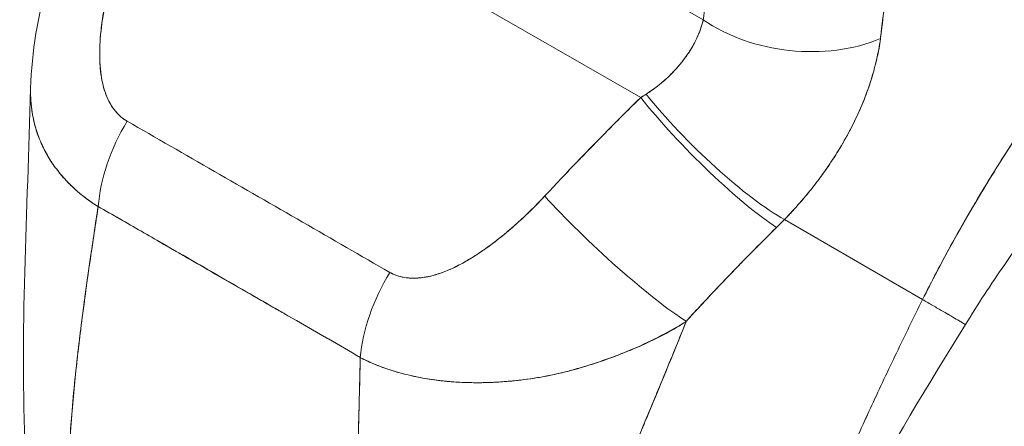
# Model space of a CAD drawing. Units: inches. Extents: x 21 to 526, y 10 to 327.
# Drawn here: x 485 to 486, y 155 to 155 of the extents above; entities that cross this region are included whole.
import ezdxf

# ---------------------------------------------------------------- set-up
doc = ezdxf.new("R2010")
doc.units = ezdxf.units.IN
doc.header["$LTSCALE"] = 32
doc.header["$MEASUREMENT"] = 0
doc.layers.add('Visible (ANSI)', color=7, linetype='Continuous', lineweight=5)

msp = doc.modelspace()

# ---------------------------------------------------------------- linework, layer by layer
at = {"layer": 'Visible (ANSI)'}
for p, q in [((484.8062, 155.2916), (485.3678, 154.9682)), ((485.3678, 154.9682), (484.8062, 155.2916)), ((485.2521, 155.1681), (485.441, 155.0593)), ((484.7, 154.8677), (484.7, 154.8677)), ((484.7, 154.8677), (484.7, 154.8677)), ((485.6972, 154.7321), (485.5358, 154.8257)), ((485.5358, 154.8257), (485.6972, 154.7321)), ((485.4853, 154.7749), (485.4853, 154.7749)), ((484.9379, 154.7233), (484.9379, 154.7234))]:
    msp.add_line(p, q, dxfattribs=at)
for centre, major_axis, ratio, start_param, end_param in [((485.5523, 155.1235), (-0.1566, 0.0169), 0.639468, 0.850978, 2.294823), ((485.5523, 155.1235), (0.1566, -0.0169), 0.639469, 3.992573, 5.436425), ((485.2724, 155.009), (0.2003, 0.0925), 0.367731, 5.032816, 5.068528), ((485.2723, 155.0091), (0.2003, 0.0924), 0.368386, 5.032916, 5.068624), ((485.4541, 154.9288), (-0.1127, 0.11), 0.189337, 0.98075, 2.546489), ((485.4541, 154.9288), (0.1127, -0.11), 0.189338, 4.122342, 5.688081), ((485.4445, 154.9191), (0.1105, -0.1122), 0.154893, 4.1129, 5.691623), ((485.4445, 154.9191), (-0.1105, 0.1122), 0.154892, 0.971309, 2.55003), ((484.8444, 154.8915), (0.0779, 0.1369), 0.577992, 1.540222, 2.248086), ((484.8444, 154.8915), (-0.0779, -0.1369), 0.577993, 4.681814, 5.389679), ((485.3323, 154.8038), (-0.1154, 0.1071), 0.124563, 0.965025, 2.553973), ((485.3323, 154.8038), (0.1154, -0.1071), 0.124563, 4.106618, 5.695566), ((485.3756, 154.9028), (0.2642, 0.2187), 0.48241, 4.891703, 4.930811), ((485.3756, 154.9028), (-0.2642, -0.2187), 0.482392, 1.7501, 1.789215), ((485.1513, 154.7147), (0.0793, 0.1361), 0.578183, 1.546233, 2.254097), ((485.1513, 154.7147), (-0.0793, -0.1361), 0.578183, 4.687825, 5.39569)]:
    msp.add_ellipse(centre, major_axis=major_axis, ratio=ratio, start_param=start_param, end_param=end_param, dxfattribs=at)
for points, knots in [([(485.6972, 154.7321), (485.7074, 154.7527), (485.7188, 154.7744), (485.7313, 154.7971), (485.7438, 154.8198), (485.7575, 154.8436), (485.7725, 154.8682), (485.7875, 154.8928), (485.8038, 154.9183), (485.8214, 154.9445), (485.839, 154.9707), (485.858, 154.9976), (485.8784, 155.0249), (485.8987, 155.0523), (485.9205, 155.0801), (485.9437, 155.1082), (485.967, 155.1362), (485.9916, 155.1645), (486.0177, 155.1927), (486.0437, 155.2208), (486.0712, 155.2489), (486.1001, 155.2765), (486.129, 155.3042), (486.1592, 155.3314), (486.1907, 155.3577)], [0, 0, 0, 0, 0.124948, 0.124948, 0.124948, 0.249955, 0.249955, 0.249955, 0.374963, 0.374963, 0.374963, 0.49997, 0.49997, 0.49997, 0.624978, 0.624978, 0.624978, 0.749985, 0.749985, 0.749985, 0.874993, 0.874993, 0.874993, 1, 1, 1, 1]), ([(486.1907, 155.3577), (486.1816, 155.3501), (486.1726, 155.3424), (486.1638, 155.3347), (486.1479, 155.3209), (486.1325, 155.307), (486.1173, 155.2929), (486.1022, 155.2787), (486.0875, 155.2645), (486.0731, 155.2502), (486.0587, 155.2358), (486.0447, 155.2214), (486.031, 155.207), (486.0174, 155.1925), (486.0041, 155.178), (485.9912, 155.1635), (485.9783, 155.149), (485.9658, 155.1345), (485.9537, 155.1201), (485.9415, 155.1056), (485.9298, 155.0912), (485.9184, 155.0769), (485.907, 155.0626), (485.896, 155.0483), (485.8853, 155.0342), (485.8747, 155.0201), (485.8644, 155.0061), (485.8545, 154.9923), (485.8446, 154.9784), (485.8351, 154.9647), (485.8259, 154.9512), (485.8167, 154.9377), (485.8079, 154.9243), (485.7995, 154.9112), (485.791, 154.898), (485.7829, 154.8851), (485.7751, 154.8724), (485.7673, 154.8597), (485.7599, 154.8472), (485.7528, 154.835), (485.7456, 154.8228), (485.7389, 154.8108), (485.7324, 154.7991), (485.7259, 154.7874), (485.7197, 154.7759), (485.7139, 154.7647), (485.708, 154.7536), (485.7025, 154.7427), (485.6972, 154.7321)], [0, 0, 0, 0, 0.036069, 0.036069, 0.036069, 0.100331, 0.100331, 0.100331, 0.164593, 0.164593, 0.164593, 0.228855, 0.228855, 0.228855, 0.293118, 0.293118, 0.293118, 0.35738, 0.35738, 0.35738, 0.421642, 0.421642, 0.421642, 0.485904, 0.485904, 0.485904, 0.550166, 0.550166, 0.550166, 0.614429, 0.614429, 0.614429, 0.678691, 0.678691, 0.678691, 0.742953, 0.742953, 0.742953, 0.807215, 0.807215, 0.807215, 0.871477, 0.871477, 0.871477, 0.93574, 0.93574, 0.93574, 1, 1, 1, 1]), ([(485.441, 155.0593), (485.4435, 155.0823), (485.4457, 155.1054), (485.4478, 155.1287), (485.4503, 155.1569), (485.4526, 155.1854), (485.4546, 155.214), (485.4567, 155.2436), (485.4585, 155.2733), (485.4601, 155.3032)], [0, 0, 0, 0, 0.288491, 0.288491, 0.288491, 0.638459, 0.638459, 0.638459, 1, 1, 1, 1]), ([(485.6479, 155.0372), (485.6482, 155.0398), (485.6485, 155.0424), (485.6489, 155.0449), (485.6494, 155.0495), (485.6499, 155.054), (485.6505, 155.0585), (485.6522, 155.0728), (485.6539, 155.087), (485.6555, 155.1012), (485.6562, 155.1073), (485.6568, 155.1135), (485.6575, 155.1196), (485.6577, 155.1213), (485.6578, 155.1229), (485.658, 155.1246), (485.6587, 155.1315), (485.6594, 155.1383), (485.66, 155.145), (485.6615, 155.1603), (485.6628, 155.1754), (485.664, 155.1903), (485.6644, 155.1953), (485.6648, 155.2003), (485.6652, 155.2052), (485.6653, 155.2066), (485.6654, 155.2079), (485.6655, 155.2092), (485.6663, 155.219), (485.6671, 155.2288), (485.6678, 155.2384), (485.6691, 155.2559), (485.6703, 155.2731), (485.6713, 155.2898)], [0, 0, 0, 0, 0.029161, 0.029161, 0.029161, 0.080621, 0.080621, 0.080621, 0.243196, 0.243196, 0.243196, 0.313778, 0.313778, 0.313778, 0.333333, 0.333333, 0.333333, 0.41251, 0.41251, 0.41251, 0.591045, 0.591045, 0.591045, 0.650584, 0.650584, 0.650584, 0.666667, 0.666667, 0.666667, 0.784923, 0.784923, 0.784923, 1, 1, 1, 1]), ([(485.6713, 155.2898), (485.6694, 155.26), (485.6673, 155.2308), (485.665, 155.2022), (485.6649, 155.2007), (485.6648, 155.1993), (485.6646, 155.1978), (485.6624, 155.1707), (485.66, 155.1441), (485.6573, 155.118), (485.657, 155.1152), (485.6567, 155.1123), (485.6564, 155.1095), (485.6538, 155.085), (485.651, 155.0609), (485.6479, 155.0372)], [0, 0, 0, 0, 0.333333, 0.333333, 0.333333, 0.350215, 0.350215, 0.350215, 0.666667, 0.666667, 0.666667, 0.701162, 0.701162, 0.701162, 1, 1, 1, 1]), ([(484.655, 154.9792), (484.6561, 155.0219), (484.6639, 155.0646), (484.6786, 155.1177), (484.6822, 155.1292), (484.686, 155.1407)], [0, 0, 0, 0, 0.4160528, 0.4160528, 0.5318516, 0.5318516, 0.5318516, 0.5318516]), ([(484.7585, 155.1392), (484.7537, 155.1246), (484.7496, 155.1107), (484.7464, 155.0974), (484.7431, 155.0841), (484.7407, 155.0715), (484.7389, 155.0595), (484.7372, 155.0474), (484.7361, 155.036), (484.7358, 155.0254), (484.7355, 155.0147), (484.736, 155.0047), (484.7372, 154.9955), (484.7385, 154.9864), (484.7405, 154.9781), (484.7434, 154.9709), (484.7463, 154.9636), (484.7499, 154.9574), (484.754, 154.9524), (484.7581, 154.9473), (484.7626, 154.9434), (484.7677, 154.9407)], [0, 0, 0, 0, 0.142857, 0.142857, 0.142857, 0.285714, 0.285714, 0.285714, 0.428571, 0.428571, 0.428571, 0.571429, 0.571429, 0.571429, 0.714286, 0.714286, 0.714286, 0.857143, 0.857143, 0.857143, 1, 1, 1, 1]), ([(484.7585, 155.1392), (484.7561, 155.1322), (484.7539, 155.1251), (484.7518, 155.1179), (484.7494, 155.1097), (484.7473, 155.1015), (484.7454, 155.0932), (484.7435, 155.0851), (484.7418, 155.0769), (484.7404, 155.0689), (484.7391, 155.0615), (484.7381, 155.0543), (484.7373, 155.0472), (484.7366, 155.0408), (484.7361, 155.0346), (484.7359, 155.0284), (484.7358, 155.0261), (484.7357, 155.0238), (484.7357, 155.0215), (484.7357, 155.0183), (484.7357, 155.0152), (484.7358, 155.0121), (484.736, 155.0072), (484.7363, 155.0024), (484.7369, 154.9978), (484.7374, 154.9935), (484.7381, 154.9894), (484.739, 154.9854), (484.7398, 154.9817), (484.7408, 154.9782), (484.742, 154.9748), (484.7422, 154.974), (484.7425, 154.9731), (484.7429, 154.9723), (484.7437, 154.9701), (484.7446, 154.9679), (484.7456, 154.9659), (484.7468, 154.9633), (484.7482, 154.9608), (484.7497, 154.9584), (484.7511, 154.9563), (484.7525, 154.9542), (484.7541, 154.9523), (484.7556, 154.9506), (484.7571, 154.9489), (484.7587, 154.9474), (484.7601, 154.946), (484.7617, 154.9447), (484.7632, 154.9436), (484.7647, 154.9425), (484.7662, 154.9415), (484.7677, 154.9407)], [0, 0, 0, 0, 0.090139, 0.090139, 0.090139, 0.192543, 0.192543, 0.192543, 0.294178, 0.294178, 0.294178, 0.386219, 0.386219, 0.386219, 0.468683, 0.468683, 0.468683, 0.5, 0.5, 0.5, 0.543483, 0.543483, 0.543483, 0.612641, 0.612641, 0.612641, 0.676614, 0.676614, 0.676614, 0.73542, 0.73542, 0.73542, 0.75, 0.75, 0.75, 0.789344, 0.789344, 0.789344, 0.838902, 0.838902, 0.838902, 0.884415, 0.884415, 0.884415, 0.926226, 0.926226, 0.926226, 0.964707, 0.964707, 0.964707, 1, 1, 1, 1]), ([(486.0856, 155.0891), (486.0561, 155.0662), (486.024, 155.0387), (485.9589, 154.9762), (485.9251, 154.9404), (485.8577, 154.8615), (485.8236, 154.8172), (485.7769, 154.7497), (485.7615, 154.7261), (485.7472, 154.7029)], [0, 0, 0, 0, 0.446987, 0.446987, 0.918295, 0.918295, 1.439071, 1.439071, 1.716902, 1.716902, 1.716902, 1.716902]), ([(485.3741, 154.9722), (485.3865, 154.9803), (485.3974, 154.9894), (485.4066, 154.999), (485.4158, 155.0087), (485.4233, 155.019), (485.429, 155.0292), (485.4348, 155.0395), (485.4388, 155.0496), (485.441, 155.0593)], [0, 0, 0, 0, 0.333333, 0.333333, 0.333333, 0.666667, 0.666667, 0.666667, 1, 1, 1, 1]), ([(485.3741, 154.9722), (485.3763, 154.9736), (485.3784, 154.975), (485.3805, 154.9765), (485.383, 154.9783), (485.3855, 154.9801), (485.3879, 154.982), (485.3905, 154.9841), (485.393, 154.9862), (485.3955, 154.9883), (485.3982, 154.9907), (485.4008, 154.9931), (485.4032, 154.9956), (485.406, 154.9984), (485.4087, 155.0012), (485.4112, 155.0041), (485.414, 155.0073), (485.4166, 155.0106), (485.4191, 155.0139), (485.4219, 155.0177), (485.4245, 155.0215), (485.4268, 155.0254), (485.4295, 155.0298), (485.4318, 155.0342), (485.4338, 155.0386), (485.4361, 155.0436), (485.438, 155.0486), (485.4394, 155.0535), (485.44, 155.0554), (485.4405, 155.0574), (485.441, 155.0593)], [0, 0, 0, 0, 0.060949, 0.060949, 0.060949, 0.135639, 0.135639, 0.135639, 0.215708, 0.215708, 0.215708, 0.303486, 0.303486, 0.303486, 0.401292, 0.401292, 0.401292, 0.511372, 0.511372, 0.511372, 0.635855, 0.635855, 0.635855, 0.776826, 0.776826, 0.776826, 0.936006, 0.936006, 0.936006, 1, 1, 1, 1]), ([(485.5358, 154.8257), (485.542, 154.8321), (485.548, 154.8386), (485.5536, 154.8451), (485.557, 154.849), (485.5603, 154.8529), (485.5635, 154.8568), (485.5685, 154.8629), (485.5732, 154.8689), (485.5776, 154.8748), (485.5795, 154.8773), (485.5813, 154.8799), (485.5831, 154.8824), (485.5855, 154.8858), (485.5879, 154.8892), (485.5901, 154.8926), (485.5966, 154.9024), (485.6024, 154.9119), (485.6075, 154.9211), (485.6099, 154.9255), (485.6123, 154.9299), (485.6144, 154.9341), (485.6195, 154.9441), (485.6239, 154.9537), (485.6277, 154.963), (485.6305, 154.9699), (485.633, 154.9767), (485.6352, 154.9833), (485.6373, 154.9894), (485.6391, 154.9954), (485.6407, 155.0013), (485.6418, 155.0056), (485.6429, 155.0098), (485.6439, 155.0139), (485.6457, 155.0219), (485.6471, 155.0297), (485.6479, 155.0372)], [0, 0, 0, 0, 0.078629, 0.078629, 0.078629, 0.12616, 0.12616, 0.12616, 0.2, 0.2, 0.2, 0.231421, 0.231421, 0.231421, 0.274676, 0.274676, 0.274676, 0.4, 0.4, 0.4, 0.460013, 0.460013, 0.460013, 0.6, 0.6, 0.6, 0.704237, 0.704237, 0.704237, 0.8, 0.8, 0.8, 0.868687, 0.868687, 0.868687, 1, 1, 1, 1]), ([(485.6479, 155.0372), (485.6474, 155.0329), (485.6467, 155.0285), (485.6459, 155.0241), (485.6438, 155.0132), (485.6411, 155.0019), (485.6375, 154.9905), (485.6372, 154.9894), (485.6369, 154.9883), (485.6365, 154.9873), (485.6336, 154.9783), (485.6303, 154.9692), (485.6264, 154.96), (485.6229, 154.9515), (485.6189, 154.943), (485.6146, 154.9344), (485.6143, 154.9339), (485.6141, 154.9334), (485.6138, 154.9329), (485.6097, 154.925), (485.6053, 154.917), (485.6005, 154.9091), (485.5963, 154.9021), (485.5918, 154.8951), (485.587, 154.8881), (485.5852, 154.8854), (485.5834, 154.8828), (485.5815, 154.8801), (485.5789, 154.8766), (485.5764, 154.8731), (485.5737, 154.8696), (485.5695, 154.864), (485.5651, 154.8585), (485.5605, 154.853), (485.5563, 154.8479), (485.5519, 154.8429), (485.5473, 154.8378), (485.5436, 154.8338), (485.5398, 154.8298), (485.5358, 154.8257)], [0.0000044, 0.0000044, 0.0000044, 0.0000044, 0.0678171, 0.0678171, 0.0678171, 0.2345881, 0.2345881, 0.2345881, 0.25, 0.25, 0.25, 0.3801488, 0.3801488, 0.3801488, 0.5, 0.5, 0.5, 0.5068381, 0.5068381, 0.5068381, 0.6171483, 0.6171483, 0.6171483, 0.7134049, 0.7134049, 0.7134049, 0.75, 0.75, 0.75, 0.7981314, 0.7981314, 0.7981314, 0.8740429, 0.8740429, 0.8740429, 0.9437858, 0.9437858, 0.9437858, 1, 1, 1, 1]), ([(484.7339, 154.8408), (484.7301, 154.8431), (484.7264, 154.8456), (484.7228, 154.8482), (484.719, 154.851), (484.7153, 154.8539), (484.7117, 154.8569), (484.7079, 154.8601), (484.7043, 154.8635), (484.7008, 154.8669), (484.6993, 154.8684), (484.6979, 154.8699), (484.6965, 154.8714), (484.6943, 154.8737), (484.6922, 154.8761), (484.6902, 154.8784), (484.6867, 154.8827), (484.6834, 154.8871), (484.6803, 154.8916), (484.6771, 154.8964), (484.6741, 154.9014), (484.6715, 154.9065), (484.6709, 154.9076), (484.6704, 154.9086), (484.6699, 154.9096), (484.6677, 154.9141), (484.6658, 154.9186), (484.664, 154.9233), (484.6618, 154.9294), (484.66, 154.9356), (484.6586, 154.9419), (484.6577, 154.9459), (484.657, 154.95), (484.6564, 154.9542), (484.656, 154.9568), (484.6557, 154.9595), (484.6555, 154.9623), (484.6551, 154.9678), (484.6549, 154.9734), (484.655, 154.9792)], [0, 0, 0, 0, 0.0451309, 0.0451309, 0.0451309, 0.0934261, 0.0934261, 0.0934261, 0.1448843, 0.1448843, 0.1448843, 0.1666667, 0.1666667, 0.1666667, 0.1998145, 0.1998145, 0.1998145, 0.2585241, 0.2585241, 0.2585241, 0.3210109, 0.3210109, 0.3210109, 0.3333333, 0.3333333, 0.3333333, 0.3871157, 0.3871157, 0.3871157, 0.4564187, 0.4564187, 0.4564187, 0.5, 0.5, 0.5, 0.5282562, 0.5282562, 0.5282562, 0.5851922, 0.5851922, 0.5851922, 0.5851922]), ([(484.655, 154.9792), (484.6549, 154.9753), (484.655, 154.9715), (484.6552, 154.9677), (484.6554, 154.963), (484.6558, 154.9584), (484.6564, 154.9539), (484.6567, 154.9518), (484.657, 154.9497), (484.6574, 154.9477), (484.6586, 154.9411), (484.6602, 154.9348), (484.6622, 154.9286), (484.6642, 154.9225), (484.6666, 154.9165), (484.6694, 154.9107), (484.6696, 154.9103), (484.6698, 154.9098), (484.67, 154.9094), (484.6726, 154.9041), (484.6755, 154.899), (484.6787, 154.894), (484.6804, 154.8914), (484.6822, 154.8888), (484.6841, 154.8863), (484.686, 154.8837), (484.688, 154.8812), (484.69, 154.8787), (484.6921, 154.8762), (484.6943, 154.8737), (484.6966, 154.8713), (484.6987, 154.869), (484.7009, 154.8668), (484.7032, 154.8646), (484.7078, 154.8602), (484.7127, 154.8559), (484.7178, 154.8519), (484.7229, 154.848), (484.7283, 154.8442), (484.7339, 154.8408)], [0.4140043, 0.4140043, 0.4140043, 0.4140043, 0.4522165, 0.4522165, 0.4522165, 0.5, 0.5, 0.5, 0.5220636, 0.5220636, 0.5220636, 0.5918842, 0.5918842, 0.5918842, 0.6613555, 0.6613555, 0.6613555, 0.6666667, 0.6666667, 0.6666667, 0.7302356, 0.7302356, 0.7302356, 0.7640633, 0.7640633, 0.7640633, 0.7985194, 0.7985194, 0.7985194, 0.8333333, 0.8333333, 0.8333333, 0.8662447, 0.8662447, 0.8662447, 0.9333972, 0.9333972, 0.9333972, 1, 1, 1, 1]), ([(485.2556, 154.8529), (485.2674, 154.8656), (485.2794, 154.8784), (485.2917, 154.8912), (485.2932, 154.8928), (485.2948, 154.8945), (485.2964, 154.8961), (485.3071, 154.9073), (485.318, 154.9184), (485.3291, 154.9296), (485.3315, 154.9321), (485.334, 154.9346), (485.3365, 154.9371), (485.3468, 154.9475), (485.3572, 154.9579), (485.3678, 154.9682)], [0, 0, 0, 0, 0.333333, 0.333333, 0.333333, 0.376093, 0.376093, 0.376093, 0.666667, 0.666667, 0.666667, 0.731304, 0.731304, 0.731304, 1, 1, 1, 1]), ([(485.2556, 154.8529), (485.2674, 154.8656), (485.2794, 154.8784), (485.2916, 154.8912), (485.3039, 154.904), (485.3164, 154.9168), (485.329, 154.9296), (485.3417, 154.9424), (485.3546, 154.9553), (485.3678, 154.9682)], [0, 0, 0, 0, 0.333333, 0.333333, 0.333333, 0.666667, 0.666667, 0.666667, 1, 1, 1, 1]), ([(484.7677, 154.9407), (484.8015, 154.9212), (484.8354, 154.9017), (484.8697, 154.882), (484.9039, 154.8622), (484.9386, 154.8423), (484.9728, 154.8226), (485.0071, 154.8028), (485.0409, 154.7833), (485.0746, 154.7639)], [0, 0, 0, 0, 0.333333, 0.333333, 0.333333, 0.666667, 0.666667, 0.666667, 1, 1, 1, 1]), ([(485.0746, 154.7639), (485.0762, 154.763), (485.0778, 154.7622), (485.0796, 154.7614), (485.0814, 154.7607), (485.0833, 154.76), (485.0853, 154.7594), (485.0874, 154.7588), (485.0896, 154.7583), (485.0918, 154.7579), (485.0942, 154.7575), (485.0967, 154.7573), (485.0993, 154.7572), (485.102, 154.757), (485.1048, 154.7571), (485.1077, 154.7573), (485.1101, 154.7574), (485.1124, 154.7577), (485.1149, 154.7581), (485.1157, 154.7582), (485.1165, 154.7583), (485.1173, 154.7585), (485.1208, 154.7591), (485.1244, 154.76), (485.1281, 154.7611), (485.132, 154.7622), (485.1361, 154.7637), (485.1401, 154.7653), (485.1446, 154.7671), (485.1491, 154.7691), (485.1536, 154.7714), (485.1564, 154.7729), (485.1592, 154.7744), (485.1621, 154.776), (485.1642, 154.7772), (485.1663, 154.7784), (485.1684, 154.7797), (485.1739, 154.783), (485.1794, 154.7866), (485.1848, 154.7904), (485.1909, 154.7946), (485.1969, 154.7992), (485.2029, 154.8039), (485.2094, 154.8091), (485.2159, 154.8146), (485.2223, 154.8203), (485.2285, 154.8259), (485.2347, 154.8316), (485.2407, 154.8376), (485.2458, 154.8426), (485.2508, 154.8477), (485.2556, 154.8529)], [0, 0, 0, 0, 0.036619, 0.036619, 0.036619, 0.07542, 0.07542, 0.07542, 0.116832, 0.116832, 0.116832, 0.161518, 0.161518, 0.161518, 0.2101, 0.2101, 0.2101, 0.25, 0.25, 0.25, 0.263174, 0.263174, 0.263174, 0.321517, 0.321517, 0.321517, 0.385689, 0.385689, 0.385689, 0.455959, 0.455959, 0.455959, 0.5, 0.5, 0.5, 0.532725, 0.532725, 0.532725, 0.617421, 0.617421, 0.617421, 0.711301, 0.711301, 0.711301, 0.813465, 0.813465, 0.813465, 0.914177, 0.914177, 0.914177, 1, 1, 1, 1]), ([(485.0746, 154.7639), (485.0796, 154.7609), (485.0852, 154.759), (485.0917, 154.7579), (485.0982, 154.7569), (485.1055, 154.7568), (485.1133, 154.7578), (485.1212, 154.7589), (485.1295, 154.7612), (485.1383, 154.7646), (485.147, 154.768), (485.1561, 154.7724), (485.1655, 154.7779), (485.1748, 154.7834), (485.1844, 154.7899), (485.1943, 154.7972), (485.2041, 154.8046), (485.2141, 154.8129), (485.2244, 154.8222), (485.2346, 154.8314), (485.245, 154.8417), (485.2556, 154.8529)], [0, 0, 0, 0, 0.142857, 0.142857, 0.142857, 0.285714, 0.285714, 0.285714, 0.428571, 0.428571, 0.428571, 0.571429, 0.571429, 0.571429, 0.714286, 0.714286, 0.714286, 0.857143, 0.857143, 0.857143, 1, 1, 1, 1]), ([(484.6981, 154.5046), (484.6986, 154.5295), (484.6999, 154.5555), (484.7019, 154.5823), (484.7038, 154.6091), (484.7065, 154.6368), (484.7097, 154.6651), (484.7129, 154.6934), (484.7167, 154.7224), (484.7208, 154.7518), (484.7249, 154.7811), (484.7294, 154.8108), (484.7339, 154.8408)], [0, 0, 0, 0, 0.250198, 0.250198, 0.250198, 0.500396, 0.500396, 0.500396, 0.750593, 0.750593, 0.750593, 1, 1, 1, 1]), ([(484.7339, 154.8408), (484.7308, 154.8203), (484.7278, 154.8), (484.7248, 154.7798), (484.7212, 154.7552), (484.7179, 154.7309), (484.7148, 154.7069), (484.7117, 154.6829), (484.709, 154.6594), (484.7066, 154.6363), (484.7043, 154.6132), (484.7023, 154.5906), (484.7009, 154.5686), (484.6995, 154.5466), (484.6985, 154.5252), (484.6981, 154.5046)], [0, 0, 0, 0, 0.170255, 0.170255, 0.170255, 0.377691, 0.377691, 0.377691, 0.585128, 0.585128, 0.585128, 0.792564, 0.792564, 0.792564, 1, 1, 1, 1]), ([(484.7339, 154.8408), (484.7486, 154.8325), (484.7633, 154.824), (484.7781, 154.8156), (484.7925, 154.8072), (484.8071, 154.7988), (484.8218, 154.7903), (484.8261, 154.7878), (484.8304, 154.7853), (484.8347, 154.7828), (484.8448, 154.7769), (484.8551, 154.771), (484.8653, 154.7651), (484.8798, 154.7567), (484.8943, 154.7483), (484.9088, 154.74), (484.9188, 154.7343), (484.9287, 154.7286), (484.9386, 154.7229), (484.9432, 154.7203), (484.9478, 154.7177), (484.9524, 154.715), (484.9671, 154.7066), (484.9817, 154.6983), (484.9962, 154.6899), (485.0109, 154.6815), (485.0256, 154.673), (485.0402, 154.6644)], [0, 0, 0, 0, 0.146953, 0.146953, 0.146953, 0.291147, 0.291147, 0.291147, 0.333333, 0.333333, 0.333333, 0.431915, 0.431915, 0.431915, 0.570999, 0.570999, 0.570999, 0.666667, 0.666667, 0.666667, 0.711352, 0.711352, 0.711352, 0.854594, 0.854594, 0.854594, 1, 1, 1, 1]), ([(485.0402, 154.6644), (485.0155, 154.6788), (484.9905, 154.6932), (484.9655, 154.7076), (484.9394, 154.7226), (484.9132, 154.7377), (484.887, 154.7528), (484.8608, 154.7679), (484.8347, 154.783), (484.8086, 154.798), (484.8006, 154.8027), (484.7925, 154.8073), (484.7844, 154.812), (484.7676, 154.8216), (484.7508, 154.8312), (484.7339, 154.8408)], [0, 0, 0, 0, 0.24471, 0.24471, 0.24471, 0.500303, 0.500303, 0.500303, 0.755735, 0.755735, 0.755735, 0.834924, 0.834924, 0.834924, 1, 1, 1, 1]), ([(485.421, 154.7066), (485.433, 154.7199), (485.445, 154.7328), (485.4569, 154.7453), (485.464, 154.7528), (485.471, 154.7601), (485.4779, 154.7673), (485.4782, 154.7676), (485.4784, 154.7678), (485.4787, 154.7681), (485.4832, 154.7728), (485.4877, 154.7774), (485.4921, 154.7819), (485.5037, 154.7937), (485.5152, 154.8052), (485.5265, 154.8164)], [0, 0, 0, 0, 0.333333, 0.333333, 0.333333, 0.531303, 0.531303, 0.531303, 0.538863, 0.538863, 0.538863, 0.666667, 0.666667, 0.666667, 1, 1, 1, 1]), ([(485.5265, 154.8164), (485.5165, 154.8065), (485.5065, 154.7965), (485.4967, 154.7866), (485.484, 154.7737), (485.4715, 154.7607), (485.4591, 154.7476), (485.4462, 154.7341), (485.4336, 154.7204), (485.421, 154.7066)], [0, 0, 0, 0, 0.2755, 0.2755, 0.2755, 0.631774, 0.631774, 0.631774, 1, 1, 1, 1]), ([(485.4884, 154.2658), (485.4965, 154.2849), (485.5045, 154.3037), (485.5125, 154.3225), (485.5205, 154.3412), (485.5284, 154.3598), (485.5364, 154.3784), (485.5443, 154.3971), (485.5523, 154.4157), (485.5604, 154.4345), (485.5685, 154.4533), (485.5768, 154.4722), (485.5851, 154.4913), (485.5935, 154.5104), (485.6021, 154.5297), (485.6109, 154.5493), (485.6197, 154.5688), (485.6287, 154.5886), (485.638, 154.6087), (485.6472, 154.6287), (485.6568, 154.6491), (485.6667, 154.6696), (485.6765, 154.6902), (485.6867, 154.711), (485.6972, 154.7321)], [0, 0, 0, 0, 0.125006, 0.125006, 0.125006, 0.250011, 0.250011, 0.250011, 0.375017, 0.375017, 0.375017, 0.500022, 0.500022, 0.500022, 0.625028, 0.625028, 0.625028, 0.750033, 0.750033, 0.750033, 0.875039, 0.875039, 0.875039, 1, 1, 1, 1]), ([(485.6972, 154.7321), (485.6867, 154.711), (485.6765, 154.6902), (485.6667, 154.6696), (485.6568, 154.6491), (485.6472, 154.6287), (485.6379, 154.6087), (485.6287, 154.5886), (485.6196, 154.5688), (485.6109, 154.5493), (485.6021, 154.5297), (485.5935, 154.5104), (485.5851, 154.4913), (485.5767, 154.4722), (485.5685, 154.4533), (485.5604, 154.4345), (485.5523, 154.4157), (485.5443, 154.3971), (485.5364, 154.3784), (485.5284, 154.3598), (485.5205, 154.3412), (485.5125, 154.3225), (485.5045, 154.3037), (485.4965, 154.2849), (485.4884, 154.2658)], [0, 0, 0, 0, 0.124999, 0.124999, 0.124999, 0.25, 0.25, 0.25, 0.375, 0.375, 0.375, 0.5, 0.5, 0.5, 0.625, 0.625, 0.625, 0.75, 0.75, 0.75, 0.875, 0.875, 0.875, 1, 1, 1, 1]), ([(485.7472, 154.7029), (485.7472, 154.7029), (485.7472, 154.7029), (485.7471, 154.703), (485.747, 154.703), (485.7469, 154.7031), (485.7468, 154.7031), (485.7463, 154.7034), (485.7453, 154.704), (485.7439, 154.7049), (485.7429, 154.7055), (485.7417, 154.7062), (485.7402, 154.7071), (485.7396, 154.7074), (485.7389, 154.7078), (485.7382, 154.7082), (485.736, 154.7096), (485.7333, 154.7111), (485.7302, 154.7129), (485.7281, 154.7141), (485.7259, 154.7154), (485.7234, 154.7169), (485.7224, 154.7174), (485.7214, 154.718), (485.7204, 154.7186), (485.7169, 154.7206), (485.7132, 154.7228), (485.7092, 154.7251), (485.7054, 154.7273), (485.7013, 154.7297), (485.6972, 154.7321)], [0.4701628, 0.4701628, 0.4701628, 0.4701628, 0.5, 0.5, 0.5, 0.5170583, 0.5170583, 0.5170583, 0.6064626, 0.6064626, 0.6064626, 0.6666667, 0.6666667, 0.6666667, 0.6933072, 0.6933072, 0.6933072, 0.7767915, 0.7767915, 0.7767915, 0.8333333, 0.8333333, 0.8333333, 0.855634, 0.855634, 0.855634, 0.9296838, 0.9296838, 0.9296838, 1, 1, 1, 1]), ([(485.6972, 154.7321), (485.7013, 154.7297), (485.7054, 154.7273), (485.7092, 154.7251), (485.7132, 154.7228), (485.7169, 154.7206), (485.7204, 154.7186), (485.7214, 154.718), (485.7224, 154.7175), (485.7234, 154.7169), (485.7258, 154.7155), (485.7281, 154.7141), (485.7302, 154.7129), (485.7333, 154.7111), (485.736, 154.7096), (485.7382, 154.7082), (485.7389, 154.7078), (485.7396, 154.7074), (485.7402, 154.7071), (485.7417, 154.7062), (485.7429, 154.7055), (485.7439, 154.7049), (485.7453, 154.704), (485.7463, 154.7034), (485.7468, 154.7031), (485.7469, 154.7031), (485.747, 154.703), (485.7471, 154.703), (485.7472, 154.7029), (485.7472, 154.7029), (485.7472, 154.7029)], [0, 0, 0, 0, 0.0704243, 0.0704243, 0.0704243, 0.1445341, 0.1445341, 0.1445341, 0.1666667, 0.1666667, 0.1666667, 0.2233436, 0.2233436, 0.2233436, 0.3067348, 0.3067348, 0.3067348, 0.3333333, 0.3333333, 0.3333333, 0.3935461, 0.3935461, 0.3935461, 0.4829722, 0.4829722, 0.4829722, 0.5, 0.5, 0.5, 0.5298673, 0.5298673, 0.5298673, 0.5298673]), ([(485.421, 154.7066), (485.4117, 154.7008), (485.4023, 154.6954), (485.3927, 154.6904), (485.3814, 154.6844), (485.3697, 154.679), (485.3578, 154.6739), (485.3559, 154.673), (485.354, 154.6722), (485.352, 154.6714), (485.3417, 154.6672), (485.3312, 154.6632), (485.3207, 154.6596), (485.3088, 154.6555), (485.2968, 154.6519), (485.285, 154.6489), (485.2828, 154.6483), (485.2806, 154.6477), (485.2785, 154.6472), (485.2693, 154.645), (485.2603, 154.6431), (485.2514, 154.6415), (485.2407, 154.6396), (485.2302, 154.6382), (485.2199, 154.6371), (485.2161, 154.6367), (485.2124, 154.6364), (485.2087, 154.6361), (485.2026, 154.6356), (485.1966, 154.6353), (485.1907, 154.6351), (485.1816, 154.6348), (485.1726, 154.6348), (485.1639, 154.6351), (485.1574, 154.6353), (485.151, 154.6356), (485.1447, 154.6362), (485.143, 154.6363), (485.1413, 154.6365), (485.1397, 154.6366), (485.1323, 154.6374), (485.125, 154.6383), (485.118, 154.6395), (485.1114, 154.6406), (485.1049, 154.6419), (485.0987, 154.6433), (485.095, 154.6441), (485.0914, 154.645), (485.0879, 154.646), (485.0857, 154.6466), (485.0836, 154.6472), (485.0815, 154.6478), (485.0763, 154.6493), (485.0712, 154.651), (485.0663, 154.6528), (485.0616, 154.6546), (485.057, 154.6564), (485.0526, 154.6584), (485.0483, 154.6603), (485.0442, 154.6623), (485.0402, 154.6644)], [0, 0, 0, 0, 0.070099, 0.070099, 0.070099, 0.153227, 0.153227, 0.153227, 0.166667, 0.166667, 0.166667, 0.237919, 0.237919, 0.237919, 0.318443, 0.318443, 0.318443, 0.333333, 0.333333, 0.333333, 0.396446, 0.396446, 0.396446, 0.472282, 0.472282, 0.472282, 0.5, 0.5, 0.5, 0.545332, 0.545332, 0.545332, 0.61493, 0.61493, 0.61493, 0.666667, 0.666667, 0.666667, 0.680579, 0.680579, 0.680579, 0.742113, 0.742113, 0.742113, 0.799672, 0.799672, 0.799672, 0.833333, 0.833333, 0.833333, 0.853588, 0.853588, 0.853588, 0.904523, 0.904523, 0.904523, 0.953187, 0.953187, 0.953187, 1, 1, 1, 1]), ([(485.0402, 154.6644), (485.0459, 154.6614), (485.0518, 154.6586), (485.058, 154.6561), (485.0642, 154.6535), (485.0707, 154.6511), (485.0775, 154.649), (485.0809, 154.648), (485.0843, 154.647), (485.0877, 154.646), (485.0914, 154.6451), (485.0951, 154.6441), (485.0988, 154.6433), (485.1026, 154.6424), (485.1064, 154.6416), (485.1103, 154.6409), (485.1141, 154.6401), (485.1179, 154.6395), (485.1218, 154.6389), (485.1292, 154.6378), (485.1367, 154.6369), (485.1444, 154.6362), (485.1451, 154.6361), (485.1457, 154.6361), (485.1463, 154.636), (485.1548, 154.6354), (485.1635, 154.635), (485.1723, 154.6349), (485.1812, 154.6348), (485.1903, 154.635), (485.1995, 154.6355), (485.2024, 154.6357), (485.2054, 154.6359), (485.2083, 154.6361), (485.2147, 154.6366), (485.2212, 154.6372), (485.2278, 154.638), (485.2373, 154.6391), (485.247, 154.6406), (485.2568, 154.6425), (485.258, 154.6427), (485.2593, 154.643), (485.2605, 154.6432), (485.2663, 154.6444), (485.2722, 154.6457), (485.2781, 154.6471), (485.2809, 154.6478), (485.2836, 154.6485), (485.2863, 154.6493), (485.2961, 154.6519), (485.306, 154.6549), (485.3159, 154.6582), (485.3255, 154.6614), (485.3352, 154.6648), (485.3447, 154.6686), (485.347, 154.6694), (485.3492, 154.6703), (485.3515, 154.6712), (485.3516, 154.6712), (485.3517, 154.6713), (485.3518, 154.6713), (485.3587, 154.6741), (485.3655, 154.6769), (485.3722, 154.6799), (485.3808, 154.6838), (485.3894, 154.688), (485.3976, 154.6925), (485.4057, 154.6969), (485.4135, 154.7015), (485.421, 154.7066)], [0, 0, 0, 0, 0.066599, 0.066599, 0.066599, 0.13375, 0.13375, 0.13375, 0.166667, 0.166667, 0.166667, 0.201474, 0.201474, 0.201474, 0.235929, 0.235929, 0.235929, 0.269758, 0.269758, 0.269758, 0.333333, 0.333333, 0.333333, 0.338645, 0.338645, 0.338645, 0.408129, 0.408129, 0.408129, 0.47796, 0.47796, 0.47796, 0.5, 0.5, 0.5, 0.547804, 0.547804, 0.547804, 0.617158, 0.617158, 0.617158, 0.625768, 0.625768, 0.625768, 0.666667, 0.666667, 0.666667, 0.685425, 0.685425, 0.685425, 0.752265, 0.752265, 0.752265, 0.817289, 0.817289, 0.817289, 0.832593, 0.832593, 0.832593, 0.833333, 0.833333, 0.833333, 0.880153, 0.880153, 0.880153, 0.940933, 0.940933, 0.940933, 1, 1, 1, 1]), ([(485.245, 154.2533), (485.2519, 154.2763), (485.2597, 154.3), (485.2681, 154.3242), (485.2765, 154.3483), (485.2856, 154.373), (485.2952, 154.398), (485.3047, 154.4229), (485.3148, 154.4482), (485.3251, 154.4737), (485.3354, 154.4991), (485.346, 154.5247), (485.3567, 154.5505), (485.3674, 154.5762), (485.3782, 154.602), (485.3889, 154.6278), (485.3996, 154.6536), (485.4101, 154.6795), (485.4204, 154.7053), (485.4206, 154.7057), (485.4208, 154.7062), (485.421, 154.7066)], [0, 0, 0, 0, 0.166185, 0.166185, 0.166185, 0.332369, 0.332369, 0.332369, 0.498554, 0.498554, 0.498554, 0.664739, 0.664739, 0.664739, 0.830923, 0.830923, 0.830923, 0.997108, 0.997108, 0.997108, 1, 1, 1, 1]), ([(485.421, 154.7066), (485.4132, 154.6872), (485.4053, 154.6678), (485.3974, 154.6483), (485.3894, 154.6289), (485.3813, 154.6095), (485.3732, 154.5901), (485.3651, 154.5707), (485.3571, 154.5513), (485.3491, 154.532), (485.341, 154.5127), (485.3331, 154.4935), (485.3253, 154.4743), (485.3176, 154.4552), (485.31, 154.4361), (485.3026, 154.4172), (485.2952, 154.3983), (485.2881, 154.3796), (485.2813, 154.3611), (485.2745, 154.3426), (485.268, 154.3243), (485.262, 154.3063), (485.2559, 154.2883), (485.2502, 154.2706), (485.245, 154.2533)], [0, 0, 0, 0, 0.125, 0.125, 0.125, 0.25, 0.25, 0.25, 0.375, 0.375, 0.375, 0.5, 0.5, 0.5, 0.625, 0.625, 0.625, 0.75, 0.75, 0.75, 0.875, 0.875, 0.875, 1, 1, 1, 1]), ([(485.0322, 154.3122), (485.0324, 154.333), (485.0327, 154.3547), (485.0331, 154.3773), (485.0335, 154.3999), (485.034, 154.4233), (485.0346, 154.4474), (485.0352, 154.4715), (485.0358, 154.4963), (485.0365, 154.5216), (485.0372, 154.547), (485.0379, 154.5728), (485.0386, 154.5991), (485.0392, 154.6206), (485.0397, 154.6424), (485.0402, 154.6644)], [0, 0, 0, 0, 0.207436, 0.207436, 0.207436, 0.414872, 0.414872, 0.414872, 0.622309, 0.622309, 0.622309, 0.829745, 0.829745, 0.829745, 1, 1, 1, 1]), ([(485.0402, 154.6644), (485.0395, 154.6322), (485.0387, 154.6004), (485.0378, 154.5692), (485.037, 154.5379), (485.0361, 154.5073), (485.0354, 154.4775), (485.0346, 154.4478), (485.0339, 154.419), (485.0334, 154.3914), (485.0329, 154.3637), (485.0325, 154.3372), (485.0322, 154.3122)], [0, 0, 0, 0, 0.249407, 0.249407, 0.249407, 0.499604, 0.499604, 0.499604, 0.749802, 0.749802, 0.749802, 1, 1, 1, 1])]:
    msp.add_open_spline(points, degree=3, knots=knots, dxfattribs=at)
for points in [[(484.649, 154.553), (484.6423, 154.6919), (484.6515, 154.8355), (484.655, 154.9788)], [(485.7472, 154.7029), (485.6602, 154.5614), (485.5757, 154.42), (485.5113, 154.2747)]]:
    msp.add_open_spline(points, degree=3, dxfattribs=at)

doc.saveas('drawing.dxf')
